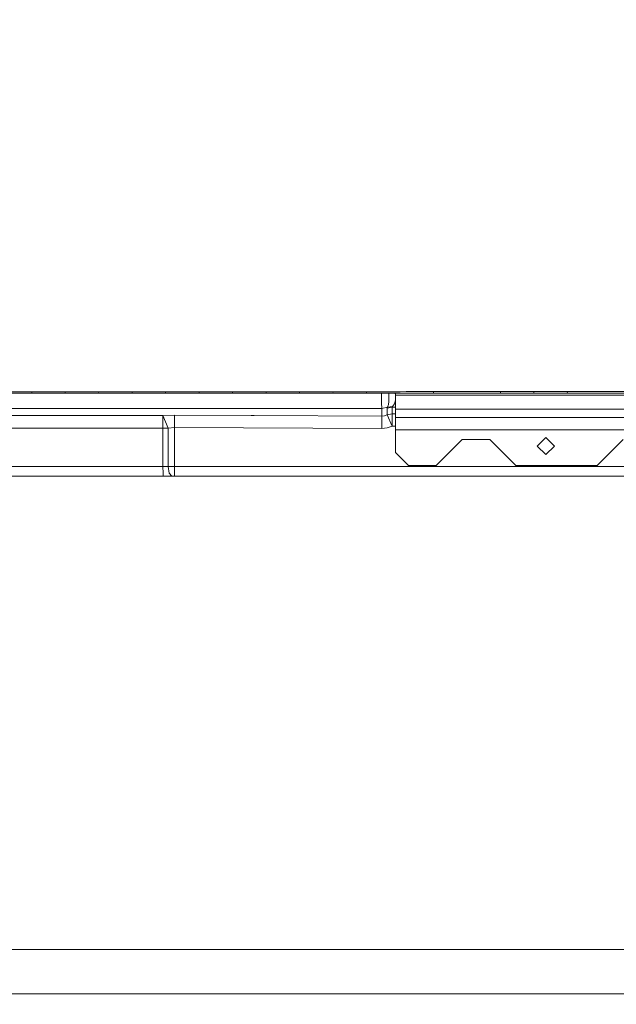
# Model space of a CAD drawing. Units: millimetres. Extents: x 625 to 9947, y -396 to 3656.
# Drawn here: x 3185 to 3463, y 1224 to 1683 of the extents above; entities that cross this region are included whole.
import ezdxf

# ---------------------------------------------------------------- set-up
doc = ezdxf.new("R2010")
doc.units = ezdxf.units.MM
doc.layers.add('1', color=7, linetype='Continuous', true_color=0xffffff)
doc.styles.add('blockfont', font='simplex.shx')
doc.dimstyles.get("Standard").update_dxf_attribs({"dimtxt": 0.18, "dimasz": 0.18, "dimexe": 0.18, "dimexo": 0.0625, "dimgap": 0.09, "dimtad": 0, "dimtih": 1, "dimtoh": 1, "dimdec": 4, "dimzin": 0, "dimdsep": 46, "dimtxsty": 'Standard', "dimcen": 0.09, "dimadec": 0, "dimazin": 0, "dimtfac": 1, "dimtdec": 4, "dimtofl": 0, "dimtmove": 0, "dimatfit": 3, "dimfxl": 1, "dimtolj": 1, "dimtzin": 0, "dimarcsym": 0})

# ---------------------------------------------------------------- blocks, each defined once
blk = doc.blocks.new('_U4')
at = {"layer": '1', "color": 18, "lineweight": 13}
for p, q in [((4365, 1400), (4365, 102.016558)), ((1584, 266.687366), (1584, 102.016558)), ((1584, 104.016558), (2839.302083, 104.016558)), ((4365, 104.016558), (3109.697917, 104.016558)), ((2865.802083, 29.016558), (2840.802083, 29.016558)), ((2840.802083, 29.016558), (2840.802083, -64.733442)), ((3097.46875, 29.016558), (3072.46875, 29.016558)), ((3097.46875, -64.733442), (3097.46875, 29.016558)), ((2840.802083, -64.733442), (2865.802083, -64.733442)), ((3072.46875, -64.733442), (3097.46875, -64.733442))]:
    blk.add_line(p, q, dxfattribs=at)
at = {"layer": '1', "color": 18, "lineweight": 70}
for points in [[(1584, 104.016558), (1633.999951, 117.414018), (1634.000049, 90.619099)], [(4365, 104.016558), (4315.000049, 90.619099), (4314.999951, 117.414018)]]:
    blk.add_solid(points, dxfattribs=at)
at = {"layer": '1', "color": 18, "linetype": 'Continuous', "lineweight": 13, "char_height": 50, "attachment_point": 7, "line_spacing_factor": 0.903614, "style": 'blockfont'}
for s, insert in [('\\W1.2899;109.5', (2843.452083, 65.120725)), ('\\W1.2570;2781', (2865.327083, -56.754275))]:
    blk.add_mtext(s, dxfattribs=dict(at, insert=insert))
blk = doc.blocks.new('_U7')
at = {"layer": '1', "color": 18, "lineweight": 13}
for p, q in [((844.749766, 1254.050019), (844.749766, -357.983442)), ((9734.066802, 1012.699935), (9734.066802, -357.983442)), ((844.749766, -355.983442), (5208.689534, -355.983442)), ((9734.066802, -355.983442), (5370.127034, -355.983442))]:
    blk.add_line(p, q, dxfattribs=at)
at = {"layer": '1', "color": 18, "lineweight": 70}
for points in [[(844.749766, -355.983442), (894.749717, -342.585982), (894.749815, -369.380901)], [(9734.066802, -355.983442), (9684.066851, -369.380901), (9684.066753, -342.585982)]]:
    blk.add_solid(points, dxfattribs=at)
at = {"layer": '1', "color": 18, "linetype": 'Continuous', "lineweight": 13, "insert": (5212.839534, -394.879275), "char_height": 50, "attachment_point": 7, "line_spacing_factor": 0.903614, "style": 'blockfont'}
blk.add_mtext('\\W1.1836;OAL', dxfattribs=at)
blk = doc.blocks.new('_U8')
at = {"layer": '1', "color": 18, "lineweight": 13}
for p, q in [((844.749766, 1254.050019), (844.749766, 3356.27485)), ((844.749766, 3354.27485), (2354.520716, 3354.27485)), ((4365, 3354.27485), (2855.22905, 3354.27485)), ((2381.020716, 3279.27485), (2356.020716, 3279.27485)), ((2356.020716, 3279.27485), (2356.020716, 3185.52485)), ((2612.687383, 3279.27485), (2587.687383, 3279.27485)), ((2612.687383, 3185.52485), (2612.687383, 3279.27485)), ((2356.020716, 3185.52485), (2381.020716, 3185.52485)), ((2587.687383, 3185.52485), (2612.687383, 3185.52485))]:
    blk.add_line(p, q, dxfattribs=at)
at = {"layer": '1', "color": 18, "lineweight": 70}
for points in [[(844.749766, 3354.27485), (894.749717, 3367.672309), (894.749815, 3340.87739)], [(4365, 3354.27485), (4315.000049, 3340.87739), (4314.999951, 3367.672309)]]:
    blk.add_solid(points, dxfattribs=at)
at = {"layer": '1', "color": 18, "linetype": 'Continuous', "lineweight": 13, "char_height": 50, "attachment_point": 7, "line_spacing_factor": 0.903614, "style": 'blockfont'}
for s, insert in [('\\W1.2899;138.6', (2358.670716, 3315.379016)), ('\\W1.1047;BBC', (2697.94155, 3315.379016)), ('\\W1.1591;3520', (2380.545716, 3193.504016))]:
    blk.add_mtext(s, dxfattribs=dict(at, insert=insert))

msp = doc.modelspace()

# ---------------------------------------------------------------- linework, layer by layer
at = {"layer": '1', "color": 18, "linetype": 'Continuous', "lineweight": 13}
for p, q in [((3185.535985, 1509.350884), (3180.634576, 1509.350764)), ((3180.654126, 1508.594501), (3185.555297, 1508.594262)), ((3190.437394, 1509.351122), (3185.535985, 1509.350884)), ((3190.456467, 1508.594143), (3185.555297, 1508.594262)), ((3190.437394, 1509.351122), (3196.236926, 1509.351241)), ((3190.437394, 1509.351122), (3190.456467, 1508.594143)), ((3190.456467, 1508.594143), (3196.255522, 1508.593905)), ((3196.236926, 1509.351241), (3201.136904, 1509.35136)), ((3196.255522, 1508.593905), (3201.155263, 1508.593785)), ((3206.037122, 1509.35148), (3201.136904, 1509.35136)), ((3206.055241, 1508.593547), (3201.155263, 1508.593785)), ((3206.037122, 1509.35148), (3211.839515, 1509.351718)), ((3206.055241, 1508.593547), (3206.037122, 1509.35148)), ((3211.857157, 1508.593309), (3206.055241, 1508.593547)), ((3211.839515, 1509.351718), (3216.738301, 1509.351837)), ((3216.755706, 1508.593189), (3211.857157, 1508.593309)), ((3221.637088, 1509.351957), (3216.738301, 1509.351837)), ((3221.654015, 1508.592951), (3216.755706, 1508.593189)), ((3221.637088, 1509.351957), (3227.442342, 1509.352076)), ((3221.637088, 1509.351957), (3221.654015, 1508.592951)), ((3221.654015, 1508.592951), (3227.459031, 1508.592713)), ((3227.442342, 1509.352076), (3232.339698, 1509.352314)), ((3227.459031, 1508.592713), (3232.356148, 1508.592593)), ((3237.237054, 1509.352433), (3232.339698, 1509.352314)), ((3237.253028, 1508.592355), (3232.356148, 1508.592593)), ((3237.237054, 1509.352433), (3243.045169, 1509.352553)), ((3237.237054, 1509.352433), (3237.253028, 1508.592355)), ((3237.253028, 1508.592355), (3243.060904, 1508.592117)), ((3243.045169, 1509.352553), (3247.941094, 1509.352672)), ((3243.060904, 1508.592117), (3247.956591, 1508.591997)), ((3252.83702, 1509.352791), (3247.941094, 1509.352672)), ((3252.852278, 1508.591878), (3247.956591, 1508.591997)), ((3252.83702, 1509.352791), (3258.647757, 1509.353029)), ((3252.852278, 1508.591878), (3252.83702, 1509.352791)), ((3258.662539, 1508.59164), (3252.852278, 1508.591878)), ((3258.647757, 1509.353029), (3263.542491, 1509.353149)), ((3263.557034, 1508.59152), (3258.662539, 1508.59164)), ((3268.437224, 1509.353268), (3263.542491, 1509.353149)), ((3268.451529, 1508.591401), (3263.557034, 1508.59152)), ((3268.437224, 1509.353268), (3274.249869, 1509.353506)), ((3268.451529, 1508.591401), (3268.437224, 1509.353268)), ((3274.263697, 1508.591163), (3268.451529, 1508.591401)), ((3274.249869, 1509.353506), (3279.143649, 1509.353625)), ((3279.157477, 1508.591044), (3274.263697, 1508.591163)), ((3284.037667, 1509.353864), (3279.143649, 1509.353625)), ((3284.051018, 1508.591044), (3279.157477, 1508.591044)), ((3284.037667, 1509.353864), (3289.851385, 1509.354102)), ((3284.037667, 1509.353864), (3284.051018, 1508.591044)), ((3284.051018, 1508.591044), (3289.864259, 1508.590924)), ((3289.851385, 1509.354102), (3293.888543, 1509.354299)), ((3289.864259, 1508.590924), (3293.808297, 1508.590828)), ((3293.808433, 1508.590828), (3294.757324, 1508.590805)), ((3293.888677, 1509.354299), (3294.744688, 1509.354341)), ((3295.296228, 1509.354354), (3294.744688, 1509.354341)), ((3295.215976, 1508.590794), (3294.757324, 1508.590805)), ((3299.650388, 1508.590686), (3295.216022, 1508.590794)), ((3299.637991, 1509.35446), (3295.296276, 1509.354354)), ((3299.637991, 1509.35446), (3305.452305, 1509.354818)), ((3299.650388, 1508.590686), (3299.637991, 1509.35446)), ((3305.464464, 1508.590686), (3299.650388, 1508.590686)), ((3305.452305, 1509.354818), (3310.345369, 1509.354937)), ((3310.35729, 1508.590686), (3305.464464, 1508.590686)), ((3315.238434, 1509.355175), (3310.345369, 1509.354937)), ((3315.249878, 1508.590567), (3310.35729, 1508.590686)), ((3315.238434, 1509.355175), (3321.052986, 1509.355533)), ((3315.238434, 1509.355175), (3315.249878, 1508.590567)), ((3315.249878, 1508.590567), (3321.064192, 1508.590567)), ((3321.052986, 1509.355533), (3325.945812, 1509.355771)), ((3321.064192, 1508.590567), (3325.957018, 1508.590567)), ((3330.838876, 1509.35601), (3325.945812, 1509.355771)), ((3330.849605, 1508.590567), (3325.957018, 1508.590567)), ((3330.838876, 1509.35601), (3336.653429, 1509.356367)), ((3330.838876, 1509.35601), (3330.849605, 1508.590567)), ((3330.849605, 1508.590567), (3336.663919, 1508.590567)), ((3336.653429, 1509.356367), (3341.546493, 1509.356606)), ((3336.663919, 1508.590567), (3341.556745, 1508.590567)), ((3346.439558, 1509.356844), (3341.546493, 1509.356606)), ((3346.449333, 1508.590567), (3341.556745, 1508.590567)), ((3346.439558, 1509.356844), (3352.253633, 1509.357202)), ((3346.439558, 1509.356844), (3346.449333, 1508.590567)), ((3346.449333, 1508.590567), (3352.26317, 1508.590686)), ((3352.253633, 1509.357202), (3362.110981, 1509.357757)), ((3352.26317, 1508.590686), (3362.191595, 1508.590779)), ((3353.507238, 1504.204499), (3353.483792, 1508.590697)), ((3356.835128, 1508.590729), (3356.889683, 1507.467615)), ((3356.863695, 1505.189407), (3356.889683, 1507.467615)), ((3359.892883, 1508.590758), (3359.973865, 1507.738459)), ((3359.923559, 1505.481827), (3359.973865, 1507.738459)), ((3359.999853, 1507.704246), (3359.999853, 1508.590759)), ((3362.284776, 1507.704246), (3359.999853, 1507.704246)), ((3359.999853, 1501.176226), (3359.999853, 1507.704246)), ((3362.111013, 1509.357757), (3364.947277, 1509.357917)), ((3362.191626, 1508.590779), (3364.956098, 1508.590805)), ((3492.483335, 1507.704246), (3362.284805, 1507.704246)), ((3377.64092, 1509.358751), (3364.947277, 1509.357917)), ((3377.649265, 1508.591044), (3364.956098, 1508.590805)), ((3377.64092, 1509.358751), (3383.452612, 1509.359109)), ((3377.64092, 1509.358751), (3377.649265, 1508.591044)), ((3377.649265, 1508.591044), (3383.460718, 1508.591044)), ((3383.452612, 1509.359109), (3396.147447, 1509.359944)), ((3383.460718, 1508.591044), (3396.155077, 1508.591282)), ((3404.853063, 1509.36054), (3396.147447, 1509.359944)), ((3408.849197, 1508.59164), (3396.155077, 1508.591282)), ((3408.842521, 1509.360778), (3404.853063, 1509.36054)), ((3408.842521, 1509.360778), (3414.650636, 1509.361136)), ((3408.849197, 1508.59164), (3408.842521, 1509.360778)), ((3414.657312, 1508.591759), (3408.849197, 1508.59164)), ((3414.650636, 1509.361136), (3419.547039, 1509.361493)), ((3419.553238, 1508.591878), (3414.657312, 1508.591759)), ((3424.443441, 1509.361851), (3419.547039, 1509.361493)), ((3424.449402, 1508.591997), (3419.553238, 1508.591878)), ((3424.443441, 1509.361851), (3430.249649, 1509.362209)), ((3424.443441, 1509.361851), (3424.449402, 1508.591997)), ((3424.449402, 1508.591997), (3430.255371, 1508.592117)), ((3430.249649, 1509.362209), (3435.147005, 1509.362566)), ((3430.255371, 1508.592117), (3435.152488, 1508.592236)), ((3440.044122, 1509.362805), (3435.147005, 1509.362566)), ((3440.049606, 1508.592355), (3435.152488, 1508.592236)), ((3440.044122, 1509.362805), (3445.848661, 1509.363162)), ((3440.044122, 1509.362805), (3440.049606, 1508.592355)), ((3440.049606, 1508.592355), (3445.853668, 1508.592474)), ((3445.848661, 1509.363162), (3458.547312, 1509.363997)), ((3445.853668, 1508.592474), (3458.551842, 1508.592713)), ((3471.245962, 1509.364712), (3458.547312, 1509.363997)), ((3471.250015, 1508.592951), (3458.551842, 1508.592713)), ((2648.917357, 1501.56151), (3293.069466, 1501.56151)), ((3293.069618, 1501.56151), (3294.477187, 1501.56151)), ((3294.477207, 1501.56151), (3353.569704, 1501.56151)), ((3353.569704, 1501.56151), (3353.507238, 1504.204499)), ((3353.569704, 1501.56151), (3356.205898, 1502.097118)), ((3353.569704, 1501.56151), (3353.569704, 1497.985112)), ((3356.109577, 1501.674878), (3356.1091, 1500.111806)), ((3356.109577, 1501.674878), (3358.462053, 1502.13896)), ((3356.205898, 1502.097118), (3356.109577, 1501.674878)), ((3356.205898, 1502.097118), (3356.640774, 1503.320324)), ((3356.205898, 1502.097118), (3358.648973, 1502.393114)), ((3356.640774, 1503.320324), (3356.815534, 1504.783976)), ((3356.863695, 1505.189407), (3356.815534, 1504.783976)), ((3358.462053, 1502.13896), (3358.461576, 1500.575769)), ((3358.648973, 1502.393114), (3358.462053, 1502.13896)), ((3358.462053, 1502.13896), (3359.999853, 1502.13896)), ((3358.648973, 1502.393114), (3359.491544, 1503.62252)), ((3359.491544, 1503.62252), (3359.923559, 1505.481827)), ((2648.560696, 1498.168099), (3251.526194, 1498.168099)), ((3251.526194, 1498.168099), (3257.028418, 1498.457658)), ((3251.526194, 1498.168099), (3253.961163, 1492.37262)), ((3251.607495, 1492.37262), (3251.526194, 1498.168099)), ((3257.028418, 1498.457658), (3257.000047, 1492.662179)), ((3292.724864, 1498.282933), (3257.028418, 1498.457658)), ((3294.131879, 1498.276046), (3292.725024, 1498.282932)), ((3353.569704, 1497.985112), (3294.131887, 1498.276046)), ((3353.569704, 1497.985112), (3353.541332, 1492.189634)), ((3353.569704, 1497.985112), (3354.865509, 1498.12411)), ((3354.865509, 1498.12411), (3356.108862, 1498.548734)), ((3356.1091, 1500.111806), (3356.108862, 1498.548734)), ((3356.108862, 1498.548734), (3358.460861, 1499.012458)), ((3356.108862, 1498.548734), (3358.460861, 1493.216979)), ((3358.461576, 1500.575769), (3358.460861, 1499.012458)), ((3358.460861, 1499.012458), (3359.999853, 1499.012458)), ((3358.460861, 1499.012458), (3358.460861, 1493.216979)), ((3362.970915, 1501.176226), (3359.999853, 1501.176226)), ((3359.999853, 1497.272479), (3359.999853, 1501.176226)), ((3363.381226, 1497.272479), (3359.999853, 1497.272479)), ((3359.999853, 1491.512525), (3359.999853, 1497.272479)), ((3492.483335, 1501.176226), (3362.97093, 1501.176226)), ((3660.679298, 1497.272479), (3363.381232, 1497.272479)), ((2638.864604, 1492.37262), (3251.607495, 1492.37262)), ((3251.607495, 1492.37262), (3253.961163, 1492.37262)), ((3251.607495, 1492.37262), (3251.607495, 1474.400031)), ((3253.961163, 1492.37262), (3257.000047, 1492.662179)), ((3253.961163, 1492.37262), (3253.961163, 1474.400031)), ((3257.000047, 1492.662179), (3353.541332, 1492.189634)), ((3257.000047, 1492.662179), (3257.000047, 1474.400031)), ((3353.541332, 1492.189634), (3356.05188, 1492.442953)), ((3358.460861, 1493.216979), (3356.05188, 1492.442953)), ((3358.460861, 1493.216979), (3359.999853, 1493.216979)), ((3359.999853, 1491.512525), (3359.999853, 1481.000054)), ((3660.679298, 1491.512525), (3359.999853, 1491.512525)), ((3430.000025, 1488.000023), (3426.000076, 1483.999955)), ((3433.999973, 1483.999955), (3430.000025, 1488.000023)), ((3390.99999, 1486.999976), (3384.999948, 1481.000054)), ((3390.99999, 1486.999976), (3404.000002, 1486.999976)), ((3404.000002, 1486.999976), (3410.000044, 1481.000054)), ((3430.000025, 1480.000007), (3426.000076, 1483.999955)), ((3433.999973, 1483.999955), (3430.000025, 1480.000007)), ((3466.000038, 1486.999976), (3459.999996, 1481.000054)), ((3359.999853, 1481.000054), (3365.999895, 1475.000012)), ((3378.999906, 1475.000012), (3384.999948, 1481.000054)), ((3410.000044, 1481.000054), (3415.999847, 1475.000012)), ((3453.999954, 1475.000012), (3459.999996, 1481.000054)), ((3251.607495, 1474.400031), (2643.436138, 1474.400031)), ((3251.607495, 1474.400031), (3251.631099, 1471.288669)), ((3253.961163, 1474.400031), (3251.607495, 1474.400031)), ((3253.961163, 1474.400031), (3257.000047, 1474.400031)), ((3253.961163, 1474.400031), (3254.490453, 1471.288669)), ((3257.000047, 1474.400031), (3257.000047, 1471.288669)), ((3257.000047, 1474.400031), (3675.083833, 1474.400031)), ((3365.999895, 1475.000012), (3378.999906, 1475.000012)), ((3453.999954, 1475.000012), (3415.999847, 1475.000012)), ((3251.687842, 1470.000016), (2644.077933, 1470.000016)), ((3251.687842, 1470.000016), (3251.631099, 1471.288669)), ((3255.767661, 1470.000016), (3251.687842, 1470.000016)), ((3254.490453, 1471.288669), (3255.767661, 1470.000016)), ((3255.767661, 1470.000016), (3256.99957, 1470.000016)), ((3257.000047, 1471.288669), (3256.99957, 1470.000016)), ((3256.99957, 1470.000016), (3674.99991, 1470.000016)), ((4415.626543, 1249.242547), (2897.19637, 1249.242547)), ((2915.643748, 1228.605035), (4189.517319, 1228.605035))]:
    msp.add_line(p, q, dxfattribs=at)

# ---------------------------------------------------------------- dimensions: what is measured, and where the dimension line sits
for base, p1, p2, text, override, picture, middle in [((844.749766, 3354.27485), (4365, 3450), (844.749766, 1254.050019), '<>\\P[\\C18;\\H50.00;\\Fsimplex.shx;3520\\Fsimplex.shx;\\H50.00;\\C18; ]\\C18;\\H50.00;\\Fsimplex.shx;BBC\\Fsimplex.shx;\\H50.00;\\C18;', {"dimtxt": 50, "dimasz": 50, "dimexe": 2, "dimexo": 0, "dimgap": 1.5, "dimtih": 1, "dimtoh": 1, "dimdec": 1, "dimlfac": 0.03937, "dimzin": 8, "dimdsep": 46, "dimlunit": 2, "dimtxsty": 'blockfont', "dimsah": 1, "dimse1": 0, "dimse2": 0, "dimsd1": 0, "dimsd2": 0, "dimclrd": 18, "dimclre": 18, "dimclrt": 18, "dimtol": 0, "dimtm": -0.1, "dimtfac": 1, "dimtdec": 2, "dimtofl": 1, "dimtmove": 0, "dimtzin": 8, "dimlwd": 13, "dimlwe": 13}, '_U8', (2604.874883, 3354.27485)), ((4365, 104.016558), (1584, 266.687366), (4365, 1400), '<>\\P[\\C18;\\H50.00;\\Fsimplex.shx;2781\\Fsimplex.shx;\\H50.00;\\C18; ]', {"dimtxt": 50, "dimasz": 50, "dimexe": 2, "dimexo": 0, "dimgap": 1.5, "dimtih": 1, "dimtoh": 1, "dimdec": 1, "dimlfac": 0.03937, "dimzin": 8, "dimdsep": 46, "dimlunit": 2, "dimtxsty": 'blockfont', "dimsah": 1, "dimse1": 0, "dimse2": 0, "dimsd1": 0, "dimsd2": 0, "dimclrd": 18, "dimclre": 18, "dimclrt": 18, "dimtol": 0, "dimtm": -0.1, "dimtfac": 1, "dimtdec": 2, "dimtofl": 1, "dimtmove": 0, "dimtzin": 8, "dimlwd": 13, "dimlwe": 13}, '_U4', (2974.5, 104.016558)), ((844.749766, -355.983442), (9734.066802, 1120.652485), (844.749766, 1254.050019), '\\C18;OAL', {"dimtxt": 50, "dimasz": 50, "dimexe": 2, "dimexo": 0, "dimgap": 1.5, "dimtih": 1, "dimtoh": 1, "dimdec": 1, "dimlfac": 0.03937, "dimzin": 8, "dimdsep": 46, "dimlunit": 2, "dimpost": '', "dimtxsty": 'blockfont', "dimsah": 1, "dimse1": 0, "dimse2": 0, "dimsd1": 0, "dimsd2": 0, "dimclrd": 18, "dimclre": 18, "dimclrt": 18, "dimtol": 0, "dimtm": -0.1, "dimtfac": 1, "dimtdec": 2, "dimtofl": 1, "dimtmove": 0, "dimtzin": 8, "dimlwd": 13, "dimlwe": 13}, '_U7', (5289.408284, -355.983442))]:
    dim = msp.add_linear_dim(base=base, p1=p1, p2=p2, text=text, dimstyle='Standard', override=override, dxfattribs=at)
    dim.commit()
    dim.dimension.update_dxf_attribs({"geometry": picture, "text_midpoint": middle, "dimtype": 160})

doc.saveas('drawing.dxf')
